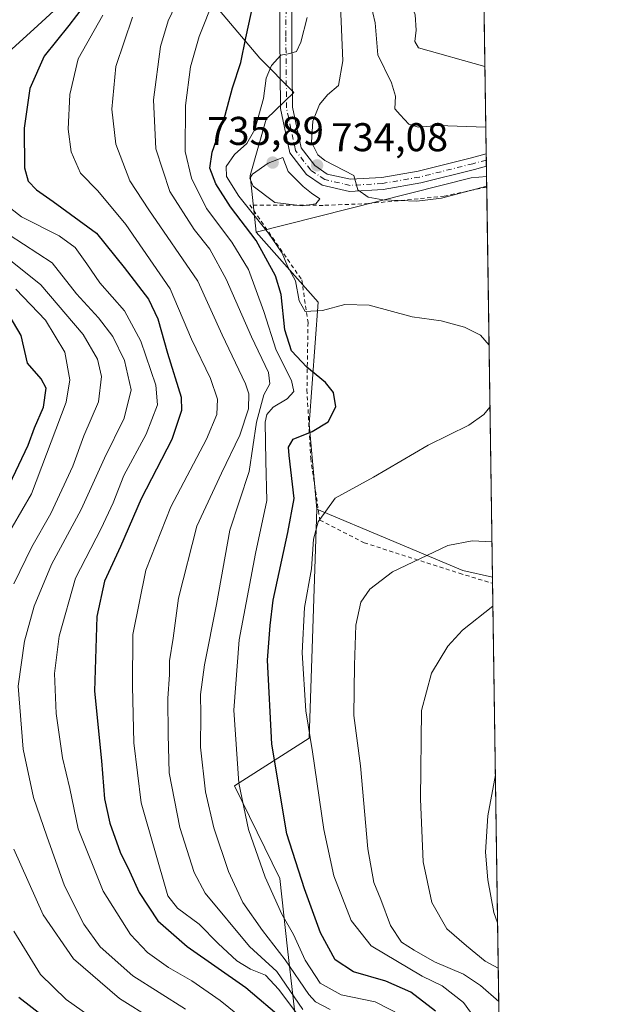
# Model space of a CAD drawing. Units: metres. Extents: x 596660 to 600085, y 4768444 to 4770806.
# Drawn here: x 599940 to 600085, y 4770253 to 4770499 of the extents above; entities that cross this region are included whole.
import ezdxf

# ---------------------------------------------------------------- set-up
doc = ezdxf.new("R2010")
doc.units = ezdxf.units.M
doc.header["$MEASUREMENT"] = 0
doc.linetypes.add('DGN Style 2', pattern=[1.6480167562047852, 0.988810053722871, -0.6592067024819142])
doc.linetypes.add('DGN Style 4', pattern=[2.6384748266838614, 1.318413404963828, -0.6592067024819142, 0.001648016756204785, -0.6592067024819142])
for name, color, linetype, lineweight in [('Alambrada', 7, 'DGN Style 2', 0), ('Arbolado forestal CxS', 92, 'Continuous', 0), ('Comarca CxS', 21, 'Continuous', 0), ('Comunidad Autónoma CxS', 142, 'Continuous', 0), ('Curva de nivel maestra', 30, 'Continuous', 30), ('Curva de nivel normal', 30, 'Continuous', 0), ('Espacio natural protegido CxS', 121, 'Continuous', 0), ('Municipio CxS', 4, 'Continuous', 0), ('Pastizal CxS', 92, 'Continuous', 0), ('Pista pavimentada Cxs', 135, 'Continuous', 0), ('Pista pavimentada eje', 135, 'DGN Style 4', 0), ('Prado CxS', 92, 'Continuous', 0), ('Provincia CxS', 1, 'Continuous', 0), ('Punto de cota en terreno', 7, 'Continuous', 0), ('Rótulo de punto de cota en terreno', 7, 'Continuous', 0)]:
    doc.layers.add(name, color=color, linetype=linetype, lineweight=lineweight)
doc.styles.add('Style-Arial', font='txt')

# ---------------------------------------------------------------- blocks, each defined once
blk = doc.blocks.new('*U14')
at = {"layer": 'Arbolado forestal CxS', "color": 92, "linetype": 'Continuous', "lineweight": 0}
blk.add_polyline3d([(599988.8465, 4770502.0449, 719.797000000006), (599999.7613000004, 4770489.0875, 726.9189000000042), (600008.3142999997, 4770480.5341, 731.1178000000073), (600001.3756999997, 4770473.856500001, 730.107999999993), (599997.4259000003, 4770459.7521, 733.1667000000016), (599998.8821, 4770445.615300001, 727.4807000000002), (600014.3509000001, 4770428.158700001, 730.593399999998), (600012.0935000004, 4770397.693499999, 722.6524000000064), (600014.0109000001, 4770376.499100001, 728.9710999999952), (600012.0922999998, 4770319.2739, 729.397299999997), (599993.4744999995, 4770307.426300001, 718.7841999999946), (600004.7575000003, 4770284.295499999, 722.0590999999987), (600006.7319, 4770266.7357, 717.4119000000064), (600009.5526999999, 4770242.053099999, 699.7486000000063)], dxfattribs=at)
blk = doc.blocks.new('*U16')
at = {"layer": 'Arbolado forestal CxS', "color": 92, "linetype": 'Continuous', "lineweight": 0}
blk.add_polyline3d([(600009.5526999999, 4770242.053099999, 699.7486000000063), (600006.7319, 4770266.7357, 717.4119000000064), (600004.7575000003, 4770284.295499999, 722.0590999999987), (599993.4744999995, 4770307.426300001, 718.7841999999946), (600012.0922999998, 4770319.2739, 729.397299999997), (600014.0109000001, 4770376.499100001, 728.9710999999952), (600050.4276999999, 4770361.1415, 736.2826999999961), (600057.8443999998, 4770359.4935, 737.2342999999966), (600060.8315000003, 4770155.9345, 695.4431000000042)], dxfattribs=at)
blk = doc.blocks.new('*U22')
at = {"layer": 'Pastizal CxS', "color": 92, "linetype": 'Continuous', "lineweight": 0}
blk.add_polyline3d([(600054.9255999997, 4770558.399300001, 746.9652999999962), (600056.3768999996, 4770459.502400001, 736.4226000000053), (600052.5078999996, 4770459.150699999, 736.3940000000002), (599998.8821, 4770445.615300001, 727.4807000000002), (599997.4259000003, 4770459.7521, 733.1667000000016), (600001.3756999997, 4770473.856500001, 730.107999999993), (600008.3142999997, 4770480.5341, 731.1178000000073), (599999.7613000004, 4770489.0875, 726.9189000000042), (599988.8465, 4770502.0449, 719.797000000006)], dxfattribs=at)
blk = doc.blocks.new('5PATER')
at = {"layer": 'Punto de cota en terreno', "linetype": 'Continuous', "lineweight": 0}
h = blk.add_hatch(color=51, dxfattribs=at)
edge = h.paths.add_edge_path()
edge.add_ellipse((0, 0), major_axis=(-0.1095731443231308, -0.1110710700762829), ratio=0.9994222409660322, start_angle=0, end_angle=360)

msp = doc.modelspace()

# ---------------------------------------------------------------- linework, layer by layer
at = {"layer": 'Alambrada', "color": 7, "linetype": 'DGN Style 2', "lineweight": 0}
msp.add_polyline3d([(600056.4151999997, 4770456.8891, 735.9364999999963), (600045.8201000001, 4770454.610099999, 735.6347999999998), (600026.9101, 4770452.7601, 735.3127999999998), (600015.6201, 4770452.3201, 735.4055999999982), (599997.3201000001, 4770452.4001, 736.1922999999952), (600010.2600999996, 4770433.7301, 734.937300000005), (600011.8201000001, 4770423.050100001, 735.0905999999959), (600011.5500999996, 4770406.280099999, 729.9578000000038), (600012.4801000003, 4770389.190099999, 735.1723999999958), (600014.7600999996, 4770373.7401, 739.0761000000057), (600025.8101000005, 4770368.090100001, 743.1214000000036), (600049.5701000001, 4770360.470100001, 742.4345999999932), (600057.8668999998, 4770357.960899999, 746.6340999999958)], dxfattribs=at)
msp.add_polyline3d([(600056.4151999997, 4770456.8891, 735.9364999999963), (600045.8201000001, 4770454.610099999, 735.6347999999998), (600026.9101, 4770452.7601, 735.3127999999998), (600015.6201, 4770452.3201, 735.4055999999982), (599997.3201000001, 4770452.4001, 736.1922999999952), (600010.2600999996, 4770433.7301, 734.937300000005), (600011.8201000001, 4770423.050100001, 735.0905999999959), (600011.5500999996, 4770406.280099999, 729.9578000000038), (600012.4801000003, 4770389.190099999, 735.1723999999958), (600014.7600999996, 4770373.7401, 739.0761000000057), (600025.8101000005, 4770368.090100001, 743.1214000000036), (600049.5701000001, 4770360.470100001, 742.4345999999932), (600057.8668999998, 4770357.960899999, 746.6340999999958)], dxfattribs=at)
at = {"layer": 'Arbolado forestal CxS', "color": 92, "linetype": 'Continuous', "lineweight": 0, "extrusion": (-0.04469032333425396, 0.3410652441732629, 0.9389767165469614), "elevation": 1600879.292201668, "flags": 128}
msp.add_lwpolyline([(-1214700.669480609, -4367859.551680202), (-1214734.782349399, -4367838.29583683), (-1214741.92207818, -4367835.529402594)], dxfattribs=at)
at = {"layer": 'Arbolado forestal CxS', "color": 92, "linetype": 'Continuous', "lineweight": 0, "extrusion": (-0.00427914686449554, 0.2914764661240264, 0.9565684286019278), "elevation": 1388585.006719063, "flags": 128}
msp.add_lwpolyline([(-670018.9783131216, -4554042.80888764), (-670018.9783131216, -4554041.206529559)], dxfattribs=at)
at = {"layer": 'Arbolado forestal CxS', "color": 92, "linetype": 'Continuous', "lineweight": 0, "extrusion": (0.003003800177308678, -0.2046978467318196, 0.9788206008906083), "elevation": -973957.4714816083, "flags": 128}
msp.add_lwpolyline([(669987.4583597765, 4660354.998531733), (669987.4583597764, 4660148.578427398)], dxfattribs=at)
at = {"layer": 'Arbolado forestal CxS', "color": 92, "linetype": 'Continuous', "lineweight": 0}
for points in [[(599706.4885, 4770468.3333, 586.8929999999964), (599709.3349000001, 4770468.267100001, 589.005799999999), (599745.4924999997, 4770475.706700001, 611.8711000000039), (599761.5236999998, 4770489.288100001, 624.9850000000006), (599765.7122999998, 4770514.178099999, 634.1790000000037), (599772.4530999997, 4770530.356500001, 640.6205999999949), (599808.1823000005, 4770553.2763, 658.238200000007), (599858.0685000002, 4770602.486300001, 685.646900000007), (599897.8406999996, 4770560.6919, 684.6659000000072), (599920.1634999998, 4770558.3321, 687.9881000000023), (599941.6403000001, 4770550.4233, 687.282600000006), (599959.7244999995, 4770553.8135, 692.8790000000008), (599975.5497000003, 4770560.592499999, 699.1560000000027), (599978.0615999997, 4770566.759099999, 700.3469000000041), (599982.1065999996, 4770574.8487, 701.9916999999988), (599989.5223000003, 4770594.397700001, 707.4299000000028), (599999.6337000001, 4770580.9157, 712.4648000000017), (599988.8472999996, 4770543.1655, 711.4176000000007), (599988.8465, 4770502.0449, 719.797000000006), (599999.7613000004, 4770489.0875, 726.9189000000042), (600008.3142999997, 4770480.5341, 731.1178000000073), (600001.3756999997, 4770473.856500001, 730.107999999993), (599997.4259000003, 4770459.7521, 733.1667000000016), (599998.8821, 4770445.615300001, 727.4807000000002)], [(599998.8821, 4770445.615300001, 727.4807000000002), (600014.3509000001, 4770428.158700001, 730.593399999998), (600012.0935000004, 4770397.693499999, 722.6524000000064), (600014.0109000001, 4770376.499100001, 728.9710999999952)], [(600014.0109000001, 4770376.499100001, 728.9710999999952), (600012.0922999998, 4770319.2739, 729.397299999997), (599993.4744999995, 4770307.426300001, 718.7841999999946), (600004.7575000003, 4770284.295499999, 722.0590999999987), (600006.7319, 4770266.7357, 717.4119000000064), (600009.5526999999, 4770242.053099999, 699.7486000000063)], [(600014.0109000001, 4770376.499100001, 728.9710999999952), (600012.0922999998, 4770319.2739, 729.397299999997), (599993.4744999995, 4770307.426300001, 718.7841999999946), (600004.7575000003, 4770284.295499999, 722.0590999999987), (600006.7319, 4770266.7357, 717.4119000000064), (600009.5526999999, 4770242.053099999, 699.7486000000063)]]:
    msp.add_polyline3d(points, dxfattribs=at)
at = {"layer": 'Comarca CxS', "color": 21, "linetype": 'Continuous', "lineweight": 0, "flags": 128}
msp.add_lwpolyline([(598703.0964000011, 4770786.7246), (599037.8130890755, 4770791.5473091), (599396.0251000001, 4770796.708699999), (600051.2900007667, 4770806.149982255), (600053.3620999992, 4770664.941899999), (600085.2400007669, 4768492.599982277), (599372.5490634177, 4768482.336671512), (597036.9893363621, 4768448.702772111)], dxfattribs=at)
at = {"layer": 'Comunidad Autónoma CxS', "color": 142, "linetype": 'Continuous', "lineweight": 0, "flags": 128}
msp.add_lwpolyline([(597036.9893363621, 4768448.702772111), (596692.3700007418, 4768443.739982279), (596680.0991677854, 4769308.469280972), (596677.8424475095, 4769467.501039284), (596662.9106, 4770519.752900002), (596661.2491067532, 4770636.838766312), (596660.4169339874, 4770695.48223199), (596659.5400007415, 4770757.279982254), (596894.4856391543, 4770760.665194415), (598703.0964000011, 4770786.7246), (599037.8130890755, 4770791.5473091), (599396.0251000001, 4770796.708699999), (600051.2900007667, 4770806.149982255), (600053.3620999992, 4770664.941899999), (600085.2400007669, 4768492.599982277), (599372.5490634177, 4768482.336671512)], close=True, dxfattribs=at)
at = {"layer": 'Curva de nivel maestra', "color": 30, "linetype": 'Continuous', "lineweight": 30, "flags": 128}
for points, elevation in [([(600043.6399999997, 4770251.1801), (600037.4699999997, 4770255.920100001), (600031.25, 4770258.6601), (600023.2000000002, 4770260.940099999), (600018.5899999999, 4770264.0001), (600014.9699999997, 4770270.710100001), (600010.9800000006, 4770281.720100001), (600006.5499999998, 4770295.450099999), (600002.7999999998, 4770317.790100001), (600001.6900000004, 4770338.790100001), (600002.3700000001, 4770347.460100001), (600003.0999999996, 4770353.790100001), (600006.7999999998, 4770370.610099999), (600008.4000000004, 4770379.1601), (600007.1299999999, 4770389.9001), (600006.9699999997, 4770391.9801), (600008.0800000001, 4770393.9101), (600012.8899999997, 4770395.9001), (600016.8600000005, 4770398.2501), (600018.75, 4770401.9801), (600018.1799999997, 4770405.5601), (600016.2199999997, 4770408.120100001), (600011.4900000002, 4770411.890100001), (600007.6900000004, 4770415.960100001), (600006.0300000003, 4770421.2301), (600005.0899999999, 4770430.030099999), (600003.6900000004, 4770434.7401), (599998.9199999999, 4770443.540100001), (599992.4600000001, 4770451.950099999), (599988.8200000003, 4770457.6601), (599987.3099999996, 4770461.5701), (599987.8899999997, 4770465.5701), (599991.1600000003, 4770474.8201), (599992.9900000002, 4770481.620100001), (599995.0599999996, 4770487.9901), (599996.2699999996, 4770494.100099999), (599998.25, 4770502.860099999)], 725), ([(599955.9299999997, 4770502.2401), (599952.1799999997, 4770497.190099999), (599945.9900000002, 4770489.5801), (599942.4000000004, 4770481.4801), (599940.9600000001, 4770471.5701), (599941.1200000001, 4770461.670100001), (599941.9600000001, 4770458.380100001), (599944.0800000001, 4770456.1601), (599948.2400000002, 4770453.3101), (599959.0300000003, 4770445.380100001), (599965.9600000001, 4770436.790100001), (599972.04, 4770428.870100001), (599974.3799999999, 4770423.970100001), (599976.7599999999, 4770415.420100001), (599980.1600000003, 4770404.460100001), (599980.2300000006, 4770401.130100001), (599977.8600000005, 4770393.840100001), (599970.1600000003, 4770379.050100001), (599965.0499999998, 4770367.1501), (599961.0499999998, 4770358.460100001), (599959.1500000004, 4770349.700099999), (599958.5099999999, 4770331.0701), (599960.29, 4770313.610099999), (599961, 4770304.130100001), (599962.3499999996, 4770298.090100001), (599964.9699999997, 4770290.850099999), (599967.2699999996, 4770286.110099999), (599969.6600000003, 4770280.770099999), (599974.3600000005, 4770273.710100001), (599981.6600000003, 4770267.300100001), (599996.2999999998, 4770257.040100001), (600005.7100000001, 4770249.110099999)], 700), ([(599937.3700000001, 4770382.600099999), (599942.0099999999, 4770392.4101), (599943.5599999996, 4770396.8101), (599945.8200000003, 4770401.9101), (599946.4800000006, 4770406.700099999), (599945.2800000003, 4770409.020099999), (599941.8399999999, 4770412.9101), (599940.2300000006, 4770419.860099999), (599937.2400000002, 4770424.9001)], 675), ([(599956.2699999996, 4770241.6801), (599939.6600000003, 4770254.5801)], 675)]:
    msp.add_lwpolyline(points, dxfattribs=dict(at, elevation=elevation))
at = {"layer": 'Curva de nivel normal', "color": 30, "linetype": 'Continuous', "lineweight": 0, "flags": 128}
for points, elevation in [([(600056.1958999997, 4770471.836200001), (600044.3200000003, 4770472.26), (600039.2800000003, 4770471.880000001), (600037.0099999999, 4770472.59), (600034.7699999996, 4770474.890000001), (600033.4800000006, 4770476.439999999), (600033.6500000004, 4770479.560000001), (600032.6100000005, 4770482.9), (600029.2699999996, 4770489.9), (600028.5999999996, 4770497.91), (600026.8399999999, 4770505.49), (600023.5, 4770510.52), (600020.7199999997, 4770512.300000001), (600017.0599999996, 4770513.539999999), (600016.1100000005, 4770515.370100001), (600016.8300000001, 4770517.100000001), (600022.8899999997, 4770525.230000001), (600026.6399999997, 4770531.57), (600030.6600000003, 4770536.9), (600036.0899999999, 4770546.57), (600041.0199999996, 4770559.57), (600044.2300000006, 4770571.230000001), (600047.7599999999, 4770581.07), (600054.3631999996, 4770596.721200001)], 740), ([(600055.9737999998, 4770486.967), (600039.3700000001, 4770491.609999999), (600038.4600000001, 4770493.25), (600038.7599999999, 4770496.08), (600038.5199999996, 4770499.9), (600037.1799999997, 4770503.619999999), (600033.79, 4770507.52), (600025.8600000005, 4770515.119999999), (600024.7999999998, 4770516.859999999), (600025.2400000002, 4770518.640000001), (600027.1600000003, 4770519.770099999), (600029.1399999997, 4770522.58), (600031.54, 4770528.34), (600035.5300000003, 4770534.680000001), (600039.9400000004, 4770542.57), (600042.9100000003, 4770546.230000001), (600045.0099999999, 4770550.230000001), (600049.6200000001, 4770559.77), (600054.7100000001, 4770573.0944)], 745), ([(599937.0499999998, 4770490.600000001), (599943.4199999999, 4770496.33), (599950.4199999999, 4770502.710000001)], 695.0000000000001), ([(600017.3600000005, 4770251.58), (600013.7100000001, 4770253.49), (600012, 4770255.289999999), (600006.1100000005, 4770263.99), (600000.4600000001, 4770271.279999999), (599995.54, 4770278.300000001), (599991.9600000001, 4770286), (599988.3300000001, 4770296.91), (599986.2100000001, 4770305.92), (599984.9600000001, 4770317.07), (599985.0700000003, 4770325.230000001), (599985, 4770330.230000001), (599986.0199999996, 4770337.57), (599988.9500000002, 4770352.640000001), (599992.2800000003, 4770371.189999999), (599997.1399999997, 4770385.890000001), (599998.9500000002, 4770398.189999999), (600000.8200000003, 4770404.99), (600002.3099999996, 4770407.789999999), (600001.9400000004, 4770410.609999999), (599997.7100000001, 4770419.5), (599991.4199999999, 4770433.9), (599987.29, 4770441.41), (599983.4400000004, 4770446.27), (599977.3499999996, 4770455.789999999), (599973.8600000005, 4770466.439999999), (599973.2599999999, 4770478.630000001), (599975.0199999996, 4770491.949999999), (599976.9000000004, 4770498.42), (599979.6699999999, 4770504.25)], 715), ([(600035.2199999997, 4770250.09), (600028.5999999996, 4770253.51), (600020.1200000001, 4770255.199999999), (600014.8799999999, 4770258.130000001), (600011.1299999999, 4770263.869999999), (600008.2199999997, 4770270.300000001), (600005.25, 4770275.359999999), (600001.1100000005, 4770284.640000001), (599996.9500000002, 4770296.49), (599994.5599999996, 4770308.060000001), (599993.29, 4770326.33), (599994.6299999999, 4770343.84), (599998.7000000002, 4770365.42), (600001.5499999998, 4770378.66), (600001.2800000003, 4770388.42), (600001.1500000004, 4770398.230000001), (600001.54, 4770400.07), (600003.1299999999, 4770401.92), (600006.6299999999, 4770403.99), (600008.2400000002, 4770405.83), (600007.7000000002, 4770408.560000001), (600003.8899999997, 4770416.199999999), (600000.7999999998, 4770425.800000001), (599996.9600000001, 4770436.27), (599992.8300000001, 4770443.140000001), (599986.5, 4770451.529999999), (599982.7100000001, 4770459.09), (599981.1299999999, 4770465.779999999), (599981.2400000002, 4770477.230000001), (599982.5199999996, 4770486.9), (599984.6600000003, 4770494.5), (599988.3899999997, 4770503.960000001)], 720), ([(600056.4123000001, 4770457.0858), (600045.1399999997, 4770454.130000001), (600038.9500000002, 4770453.369999999), (600030.4900000002, 4770453.66), (600026.8499999996, 4770454.350000001), (600024.2100000001, 4770456.16), (600023.2800000003, 4770459.810000001), (600016.04, 4770463.550000001), (600014.2599999999, 4770464.939999999), (600012.7199999997, 4770468.09), (600013.0499999998, 4770473.350000001), (600014.6799999997, 4770477.51), (600016.6500000004, 4770479.9), (600019.4500000002, 4770482.230000001), (600020.4699999997, 4770488.380000001), (600019.9100000003, 4770502.17)], 735), ([(600010.6900000004, 4770248.32), (600004.5499999998, 4770256.539999999), (600001.1799999997, 4770260.100000001), (599997.4400000004, 4770261.66), (599994.0499999998, 4770263.74), (599989.4199999999, 4770268.02), (599984.7000000002, 4770272.9), (599979.2400000002, 4770276.84), (599976.8799999999, 4770279.949999999), (599970.2199999997, 4770303.140000001), (599968.3200000003, 4770318.100000001), (599968.0099999999, 4770332.26), (599968.0700000003, 4770345.16), (599971.3399999999, 4770361.26), (599977.6200000001, 4770377.08), (599986.4500000002, 4770393.939999999), (599989.0999999996, 4770400.08), (599989.2400000002, 4770403.9), (599987.4500000002, 4770409.07), (599982.7300000006, 4770418.949999999), (599977.4299999997, 4770431.5), (599966.3799999999, 4770447.550000001), (599959.3700000001, 4770455.92), (599955.04, 4770460.33), (599952.7199999997, 4770465.67), (599951.9400000004, 4770471.310000001), (599952.4000000004, 4770480), (599954.5, 4770488.9), (599960.6200000001, 4770499.789999999)], 705), ([(600010.5199999996, 4770251.59), (600004.0099999999, 4770261.08), (599997.2199999997, 4770267.289999999), (599986.1900000004, 4770280.600000001), (599983.3799999999, 4770285.789999999), (599979.8600000005, 4770297.039999999), (599977.1600000003, 4770310.66), (599976.9000000004, 4770320.230000001), (599976.8700000001, 4770329.230000001), (599977.29, 4770335.230000001), (599977.2999999998, 4770338.57), (599978.1900000004, 4770344.230000001), (599979.4900000002, 4770354.230000001), (599984.1100000005, 4770372.230000001), (599990.2599999999, 4770385.5), (599994.7699999996, 4770394.970000001), (599997, 4770401.560000001), (599997.0499999998, 4770405.24), (599996.2199999997, 4770407.789999999), (599990.4000000004, 4770419.960000001), (599984.2999999998, 4770433.390000001), (599972.1100000005, 4770451.180000001), (599967.3799999999, 4770458.42), (599963.8499999996, 4770467.560000001), (599962.8700000001, 4770476.33), (599963.9000000004, 4770486.949999999), (599968.0499999998, 4770499.300000001)], 710), ([(600056.9950000001, 4770417.375499999), (600054.8200000003, 4770419.930000001), (600050.8600000005, 4770421.930000001), (600045.0499999998, 4770423.460000001), (600037.7699999996, 4770424.51), (600027.0700000003, 4770427.439999999), (600021.0099999999, 4770427.600000001), (600015.4199999999, 4770426.029999999), (600011.1399999997, 4770425.789999999), (600009.6399999997, 4770428.460000001), (600008.7199999997, 4770433.439999999), (600006.6900000004, 4770437.109999999), (600005.3300000001, 4770440.41), (600002, 4770445.4), (599994.54, 4770454.59), (599991.4900000002, 4770459.550000001), (599991.4199999999, 4770462.02), (599993.4500000002, 4770464.980000001), (599996.5800000001, 4770467.76), (599998.5599999996, 4770471.24), (600000.7000000002, 4770478.99), (600001.3799999999, 4770484.08), (600002.7000000002, 4770487.27), (600005.0700000003, 4770489.84), (600007.2599999999, 4770490.220000001), (600008.9500000002, 4770490.76), (600010.0199999996, 4770493.029999999), (600011.6100000005, 4770499.230000001)], 730), ([(600005.5199999996, 4770464.26), (600001.8600000005, 4770462.83), (599998, 4770460.119999999), (599997.3399999999, 4770459.109999999), (599998.1200000001, 4770457.100000001), (600003.5300000003, 4770453.07), (600010.4299999997, 4770452.210000001), (600013.7300000006, 4770452.720000001), (600014.7999999998, 4770453.91), (600012.6699999999, 4770455.33), (600010.5800000001, 4770456.99), (600006.8499999996, 4770460.800000001), (600005.5199999996, 4770464.26)], 735), ([(599996.8099999996, 4770248.230000001), (599989.9400000004, 4770253.82), (599982.8099999996, 4770258.75), (599976.9800000006, 4770262.050000001), (599971.7300000006, 4770265.800000001), (599967.5199999996, 4770270.33), (599960.75, 4770281.130000001), (599954.4800000006, 4770296.630000001), (599952.3600000005, 4770306.77), (599950.5800000001, 4770314.390000001), (599948.9800000006, 4770325.460000001), (599948.5300000003, 4770335.449999999), (599949.6900000004, 4770344.76), (599953.8300000001, 4770359.230000001), (599960.1799999997, 4770371.65), (599963.2199999997, 4770378.09), (599965.8799999999, 4770384.9), (599971.4000000004, 4770395.16), (599974.29, 4770402.52), (599973.8200000003, 4770407.449999999), (599970.1399999997, 4770418.430000001), (599966.0599999996, 4770426.02), (599959.8600000005, 4770432.939999999), (599956.6600000003, 4770437.74), (599953.7599999999, 4770441.83), (599949.6900000004, 4770444.730000001), (599940.3099999996, 4770449.480000001), (599934.1900000004, 4770454.199999999)], 695.0000000000001), ([(599937.2199999997, 4770444.960000001), (599947.9600000001, 4770437.939999999), (599954.0800000001, 4770430.27), (599959.54, 4770424.24), (599963.1399999997, 4770419.609999999), (599966, 4770413.58), (599967.6600000003, 4770406.230000001), (599965.9400000004, 4770399.199999999), (599961.0499999998, 4770389.220000001), (599955.2400000002, 4770376.350000001), (599947.7999999998, 4770362.689999999), (599943.4600000001, 4770352.25), (599941.0599999996, 4770343.52), (599939.54, 4770332.289999999), (599940.79, 4770316.529999999), (599943.3200000003, 4770304.5), (599946.6900000004, 4770294.869999999), (599951.0899999999, 4770282.42), (599955.8499999996, 4770272.859999999), (599959.9800000006, 4770267.210000001), (599968.1399999997, 4770259.949999999), (599981.2400000002, 4770251.619999999)], 690), ([(599934.6100000005, 4770440.859999999), (599945.1399999997, 4770432.5), (599955.7000000002, 4770420.050000001), (599959.3300000001, 4770413.939999999), (599960.3200000003, 4770409.57), (599959.5499999998, 4770403.24), (599955.9100000003, 4770394.779999999), (599953.1799999997, 4770387.25), (599947.6299999999, 4770375.369999999), (599942.9500000002, 4770367.109999999), (599938.4500000002, 4770357.850000001)], 685), ([(599938.9199999999, 4770431.42), (599946.3200000003, 4770423.680000001), (599951.1200000001, 4770415.66), (599952.4100000003, 4770408.730000001), (599951.5, 4770403.15), (599942.7999999998, 4770380.279999999), (599935.5899999999, 4770367.82)], 680), ([(600059.5850000001, 4770240.883500001), (600050.6200000001, 4770253.300000001), (600045.2999999998, 4770257.49), (600040.3099999996, 4770259.92), (600027.5499999998, 4770267.480000001), (600022.5800000001, 4770273.789999999), (600018.2599999999, 4770284.9), (600015.7999999998, 4770296.470000001), (600012.9199999999, 4770315.859999999), (600011.2599999999, 4770326.16), (600010.4000000004, 4770340.57), (600010.9600000001, 4770351.890000001), (600012.7000000002, 4770361.539999999), (600013.2000000002, 4770369), (600014.3099999996, 4770373.33), (600018.5599999996, 4770379.26), (600028.1399999997, 4770384.49), (600041.79, 4770392.449999999), (600051.9000000004, 4770397.439999999), (600055.7199999997, 4770400.100000001), (600057.2215, 4770401.943800001)], 730), ([(600059.3989000004, 4770253.563800001), (600054.8499999996, 4770257.59), (600050.6399999997, 4770260.380000001), (600043.3799999999, 4770263.460000001), (600038.2999999998, 4770266.380000001), (600035.1500000004, 4770268.350000001), (600032.4299999997, 4770272.560000001), (600030, 4770279.060000001), (600028.2199999997, 4770283.230000001), (600026.7599999999, 4770291.699999999), (600024.8899999997, 4770312.42), (600023.2400000002, 4770324.930000001), (600023.4000000004, 4770337.550000001), (600023.7300000006, 4770347.49), (600024.9800000006, 4770353.279999999), (600027.2599999999, 4770356.5), (600032.9100000003, 4770360.859999999), (600046.7100000001, 4770367.369999999), (600052.79, 4770368.550000001), (600057.7149, 4770368.3178)], 735), ([(600059.2766000004, 4770261.898700001), (600056.0099999999, 4770263.65), (600051.3200000003, 4770267.460000001), (600046.4800000006, 4770271.699999999), (600042.6799999997, 4770278.279999999), (600040.5199999996, 4770288.390000001), (600039.8799999999, 4770304.100000001), (600040.1600000003, 4770326.220000001), (600042.6600000003, 4770335.51), (600046.7300000006, 4770342.26), (600050.3899999997, 4770346.300000001), (600057.9502999998, 4770352.279300001)], 740), ([(600059.1111000003, 4770273.1744), (600058.1399999997, 4770275.779999999), (600056.6600000003, 4770283.9), (600056.0800000001, 4770290.82), (600056.7100000001, 4770299.91), (600058.5687999995, 4770310.133199999)], 745), ([(599938.4199999999, 4770291.619999999), (599945.7199999997, 4770275.199999999), (599953.2699999996, 4770264.189999999), (599964.75, 4770254.32), (599973.0199999996, 4770249.16)], 685), ([(599938.3799999999, 4770271.16), (599945.0499999998, 4770260.32), (599951.5099999999, 4770254.050000001), (599960.0700000003, 4770247.960000001)], 680)]:
    msp.add_lwpolyline(points, dxfattribs=dict(at, elevation=elevation))
at = {"layer": 'Espacio natural protegido CxS', "color": 121, "linetype": 'Continuous', "lineweight": 0, "flags": 128}
msp.add_lwpolyline([(600053.3620999992, 4770664.941899999), (600085.2400007669, 4768492.599982277)], dxfattribs=at)
at = {"layer": 'Municipio CxS', "color": 4, "linetype": 'Continuous', "lineweight": 0, "flags": 128}
msp.add_lwpolyline([(599396.0251000001, 4770796.708699999), (600051.2900007667, 4770806.149982255), (600053.3620999992, 4770664.941899999), (600085.2400007669, 4768492.599982277)], dxfattribs=at)
at = {"layer": 'Pastizal CxS', "color": 92, "linetype": 'Continuous', "lineweight": 0, "extrusion": (0.001385578105698199, -0.0944173377388804, 0.9955317405826974), "elevation": -448848.3729573693, "flags": 128}
msp.add_lwpolyline([(669990.9161074066, 4740035.993877349), (669990.9161074066, 4739942.35272795)], dxfattribs=at)
at = {"layer": 'Pastizal CxS', "color": 92, "linetype": 'Continuous', "lineweight": 0, "extrusion": (0.005356972816284011, -0.3656664847783572, 0.9307305328354094), "elevation": -1740497.756675944, "flags": 128}
msp.add_lwpolyline([(669871.191423946, 4431630.212761817), (669871.1914239458, 4431628.547761892)], dxfattribs=at)
at = {"layer": 'Pastizal CxS', "color": 92, "linetype": 'Continuous', "lineweight": 0, "extrusion": (0.004776700732086374, -0.3260992619060316, 0.9453234655473531), "elevation": -1552081.192178085, "flags": 128}
msp.add_lwpolyline([(669862.1889468438, 4501079.877111528), (669862.188946844, 4501078.237602617)], dxfattribs=at)
at = {"layer": 'Pastizal CxS', "color": 92, "linetype": 'Continuous', "lineweight": 0, "extrusion": (0.003086583987494966, -0.2105229453853931, 0.9775840436839929), "elevation": -1001719.145899591, "flags": 128}
msp.add_lwpolyline([(669926.5103427434, 4654582.033200367), (669926.5103427434, 4654579.388642246)], dxfattribs=at)
at = {"layer": 'Pastizal CxS', "color": 92, "linetype": 'Continuous', "lineweight": 0, "extrusion": (0.05836683409333612, -0.699966921872584, 0.711786218581212), "elevation": -3303616.287357844, "flags": 128}
msp.add_lwpolyline([(994390.720886037, 3348829.43458379), (994386.8360419071, 3348829.393866028), (994332.2709598853, 3348816.704018922)], dxfattribs=at)
at = {"layer": 'Pastizal CxS', "color": 92, "linetype": 'Continuous', "lineweight": 0}
msp.add_polyline3d([(599706.4885, 4770468.3333, 586.8929999999964), (599709.3349000001, 4770468.267100001, 589.005799999999), (599745.4924999997, 4770475.706700001, 611.8711000000039), (599761.5236999998, 4770489.288100001, 624.9850000000006), (599765.7122999998, 4770514.178099999, 634.1790000000037), (599772.4530999997, 4770530.356500001, 640.6205999999949), (599808.1823000005, 4770553.2763, 658.238200000007), (599858.0685000002, 4770602.486300001, 685.646900000007), (599897.8406999996, 4770560.6919, 684.6659000000072), (599920.1634999998, 4770558.3321, 687.9881000000023), (599941.6403000001, 4770550.4233, 687.282600000006), (599959.7244999995, 4770553.8135, 692.8790000000008), (599975.5497000003, 4770560.592499999, 699.1560000000027), (599978.0615999997, 4770566.759099999, 700.3469000000041), (599982.1065999996, 4770574.8487, 701.9916999999988), (599989.5223000003, 4770594.397700001, 707.4299000000028), (599999.6337000001, 4770580.9157, 712.4648000000017), (599988.8472999996, 4770543.1655, 711.4176000000007), (599988.8465, 4770502.0449, 719.797000000006), (599999.7613000004, 4770489.0875, 726.9189000000042), (600008.3142999997, 4770480.5341, 731.1178000000073), (600001.3756999997, 4770473.856500001, 730.107999999993), (599997.4259000003, 4770459.7521, 733.1667000000016), (599998.8821, 4770445.615300001, 727.4807000000002)], dxfattribs=at)
at = {"layer": 'Pista pavimentada Cxs', "color": 135, "linetype": 'Continuous', "lineweight": 0, "extrusion": (0.004009710821334408, -0.2731185884488007, 0.9619720156339601), "elevation": -1299787.050014846, "flags": 128}
msp.add_lwpolyline([(670020.2818528321, 4580287.397367643), (670020.2818528321, 4580284.175305122)], dxfattribs=at)
at = {"layer": 'Pista pavimentada Cxs', "color": 135, "linetype": 'Continuous', "lineweight": 0}
for points in [[(600007.9534999998, 4770520.132099999, 728.5583000000044), (600007.7950999998, 4770494.6259, 729.5277999999962), (600007.9524999997, 4770476.846700001, 731.9951000000001), (600010.0739000002, 4770466.6939, 735.7660000000033), (600013.5273000002, 4770462.233300001, 735.9441999999982), (600016.5872999998, 4770460.1469, 738.2041000000027), (600022.4518999998, 4770458.827299999, 738.6196999999956), (600030.2531000003, 4770459.2863, 736.0099000000046), (600039.3229, 4770460.8499, 736.5592000000034), (600052.5865000002, 4770464.165899999, 737.4018999999971), (600056.2933999998, 4770465.186699999, 737.6677999999956), (600056.3388999999, 4770462.0875, 736.7877000000008), (600053.3487, 4770461.2641, 736.7305999999954), (600039.9423000002, 4770457.912500001, 736.0553999999976), (600030.5970999999, 4770456.301300001, 735.5988000000071), (600022.2059000004, 4770455.807700001, 736.308999999994), (600015.3702999996, 4770457.345699999, 735.7225999999937), (600011.4452999998, 4770460.021700001, 735.0271999999969), (600007.2786999998, 4770465.403700001, 736.646200000003), (600004.9550999999, 4770476.523499999, 731.8892999999953), (600004.7950999998, 4770494.621900001, 729.2059000000008), (600004.9540999997, 4770520.233100001, 726.9397000000026)], [(600056.3388999999, 4770462.087400001, 736.7877000000008), (600053.3487, 4770461.2641, 736.7305999999954), (600039.9423000002, 4770457.912500001, 736.0553999999976), (600030.5970999999, 4770456.301300001, 735.5988000000071), (600022.2059000004, 4770455.807700001, 736.308999999994), (600015.3702999996, 4770457.345699999, 735.7225999999937), (600011.4452999998, 4770460.021700001, 735.0271999999969), (600007.2786999998, 4770465.403700001, 736.646200000003), (600004.9550999999, 4770476.523499999, 731.8892999999953), (600004.7950999998, 4770494.621900001, 729.2059000000008), (600004.9540999997, 4770520.233100001, 726.9397000000026)], [(600007.9534999998, 4770520.132099999, 728.5583000000044), (600007.7950999998, 4770494.6259, 729.5277999999962), (600007.9524999997, 4770476.846700001, 731.9951000000001), (600010.0739000002, 4770466.6939, 735.7660000000033), (600013.5273000002, 4770462.233300001, 735.9441999999982), (600016.5872999998, 4770460.1469, 738.2041000000027), (600022.4518999998, 4770458.827299999, 738.6196999999956), (600030.2531000003, 4770459.2863, 736.0099000000046), (600039.3229, 4770460.8499, 736.5592000000034), (600052.5865000002, 4770464.165899999, 737.4018999999971), (600056.2933999998, 4770465.186600001, 737.6677999999956)]]:
    msp.add_polyline3d(points, dxfattribs=at)
at = {"layer": 'Pista pavimentada eje', "color": 135, "linetype": 'DGN Style 4', "lineweight": 0}
msp.add_polyline3d([(600056.3162000002, 4770463.6371, 737.1889999999986), (600052.9676999999, 4770462.715100001, 736.8810999999987), (600039.6327000001, 4770459.381300001, 736.3043999999937), (600030.4250999996, 4770457.7937, 735.6328999999969), (600022.3289000001, 4770457.317500001, 737.061799999996), (600015.9789000005, 4770458.746300001, 736.7807999999933), (600012.4863, 4770461.127499999, 734.6346000000049), (600008.6763000004, 4770466.048699999, 736.010500000004), (600006.4537000004, 4770476.6851, 731.8291000000027), (600006.2950999998, 4770494.6239, 729.3335999999982), (600006.4537000004, 4770520.182700001, 727.4817000000039)], dxfattribs=at)
at = {"layer": 'Prado CxS', "color": 92, "linetype": 'Continuous', "lineweight": 0, "extrusion": (0.05836683409333612, -0.699966921872584, 0.711786218581212), "elevation": -3303616.287357844, "flags": 128}
msp.add_lwpolyline([(994390.720886037, 3348829.43458379), (994386.8360419071, 3348829.393866028), (994332.2709598853, 3348816.704018922)], dxfattribs=at)
at = {"layer": 'Prado CxS', "color": 92, "linetype": 'Continuous', "lineweight": 0, "extrusion": (0.003666489690703933, -0.2501733018537812, 0.9681941313047322), "elevation": -1190528.504516295, "flags": 128}
msp.add_lwpolyline([(669899.3328197873, 4609905.511560607), (669899.3328197873, 4609902.812121972)], dxfattribs=at)
at = {"layer": 'Prado CxS', "color": 92, "linetype": 'Continuous', "lineweight": 0, "extrusion": (-0.0002239962589865435, 0.0152635905990383, 0.9998834795253401), "elevation": 73415.55200380803, "flags": 128}
msp.add_lwpolyline([(600056.564866601, 4769891.97457057), (600057.9944997086, 4769794.56762311)], dxfattribs=at)
at = {"layer": 'Prado CxS', "color": 92, "linetype": 'Continuous', "lineweight": 0, "extrusion": (-0.04469032333425396, 0.3410652441732629, 0.9389767165469614), "elevation": 1600879.292201668, "flags": 128}
msp.add_lwpolyline([(-1214700.669480609, -4367859.551680202), (-1214734.782349399, -4367838.29583683), (-1214741.92207818, -4367835.529402594)], dxfattribs=at)
at = {"layer": 'Prado CxS', "color": 92, "linetype": 'Continuous', "lineweight": 0}
msp.add_polyline3d([(600057.8443999998, 4770359.4935, 737.2342999999966), (600050.4276999999, 4770361.1415, 736.2826999999961), (600014.0109000001, 4770376.499100001, 728.9710999999952), (600012.0935000004, 4770397.693499999, 722.6524000000064), (600014.3509000001, 4770428.158700001, 730.593399999998), (599998.8821, 4770445.615300001, 727.4807000000002), (600052.5078999996, 4770459.150699999, 736.3940000000002), (600056.3768999996, 4770459.502400001, 736.4226000000053)], close=True, dxfattribs=at)
msp.add_polyline3d([(599998.8821, 4770445.615300001, 727.4807000000002), (600014.3509000001, 4770428.158700001, 730.593399999998), (600012.0935000004, 4770397.693499999, 722.6524000000064), (600014.0109000001, 4770376.499100001, 728.9710999999952)], dxfattribs=at)
at = {"layer": 'Provincia CxS', "color": 1, "linetype": 'Continuous', "lineweight": 0, "flags": 128}
msp.add_lwpolyline([(597036.9893363621, 4768448.702772111), (596692.3700007418, 4768443.739982279), (596680.0991677854, 4769308.469280972), (596677.8424475095, 4769467.501039284), (596662.9106, 4770519.752900002), (596661.2491067532, 4770636.838766312), (596660.4169339874, 4770695.48223199), (596659.5400007415, 4770757.279982254), (596894.4856391543, 4770760.665194415), (598703.0964000011, 4770786.7246), (599037.8130890755, 4770791.5473091), (599396.0251000001, 4770796.708699999), (600051.2900007667, 4770806.149982255), (600053.3620999992, 4770664.941899999), (600085.2400007669, 4768492.599982277), (599372.5490634177, 4768482.336671512)], close=True, dxfattribs=at)

# ---------------------------------------------------------------- block references
at = {"layer": 'Arbolado forestal CxS', "color": 92, "linetype": 'Continuous', "lineweight": 0}
for name in ['*U14', '*U16']:
    msp.add_blockref(name, (0, 0), dxfattribs=at)
at = {"layer": 'Pastizal CxS', "color": 92, "linetype": 'Continuous', "lineweight": 0}
msp.add_blockref('*U22', (0, 0), dxfattribs=at)
at = {"layer": 'Punto de cota en terreno', "color": 7, "linetype": 'Continuous', "lineweight": 0, "xscale": 10, "yscale": 10, "zscale": 10}
for p in [(600003, 4770463, 735.8899999999995), (600014.0800000001, 4770462.310000001, 734.0800000000019)]:
    msp.add_blockref('5PATER', p, dxfattribs=at)

# ---------------------------------------------------------------- texts
at = {"layer": 'Rótulo de punto de cota en terreno', "color": 7, "linetype": 'Continuous', "lineweight": 0, "style": 'Style-Arial'}
for s, p in [('735,89', (599986.6371999999, 4770467.409700001)), ('734,08', (600017.6078000005, 4770465.8378))]:
    msp.add_text(s, height=7.000000000000002, dxfattribs=at).set_placement(p)

doc.saveas('drawing.dxf')
